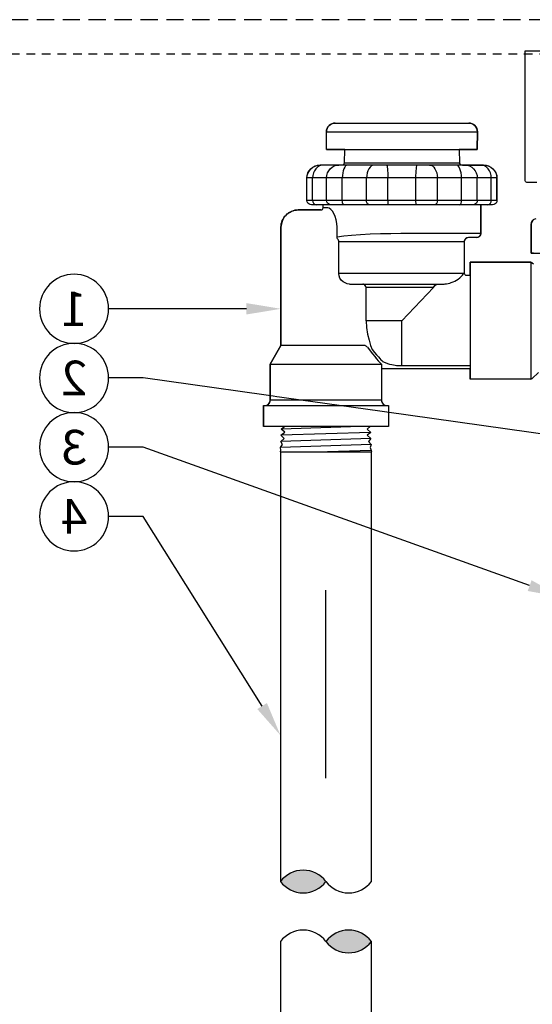
# Model space of a CAD drawing. Extents: x -2 to 114, y -9 to 27.
# Drawn here: x 69 to 76, y 12 to 26 of the extents above; entities that cross this region are included whole.
import ezdxf
from ezdxf import colors
from ezdxf.entities.mleader import LeaderData, LeaderLine
from ezdxf.enums import TextEntityAlignment as Align
from ezdxf.math import Vec2, Vec3

# ---------------------------------------------------------------- set-up
doc = ezdxf.new("R2010")
doc.units = 0
doc.header["$MEASUREMENT"] = 0
doc.linetypes.add('HIDDEN2', pattern=[0.1875, 0.125, -0.0625])
for name, color, linetype in [('HI-DETL-FINE', 249, 'Continuous'), ('HI-HTCH-FILL', 9, 'Continuous'), ('HI-PROD-FINE', 249, 'Continuous'), ('HI-PROD-OTLN', 3, 'Continuous'), ('HI-TEXT-STND', 2, 'Continuous')]:
    doc.layers.add(name, color=color, linetype=linetype)
doc.layers.add('HI-NPLT', color=252, linetype='HIDDEN2', plot=False)
doc.layers.add('REF', color=5, linetype='Continuous', plot=False)
doc.styles.add('HUNTER', font='ARIALN.TTF')
doc.styles.get("Standard").update_dxf_attribs({"font": 'arial.ttf'})

# ---------------------------------------------------------------- blocks, each defined once
blk = doc.blocks.new('_TagCircle')
at = {"transparency": 16777216}
blk.add_circle((0, 0), 0.125, dxfattribs=at)
at = {"transparency": 16777216, "style": 'HUNTER'}
blk.add_attdef('TAGNUMBER', text='', height=0.125, dxfattribs=at).set_placement((0, -0.0625), align=Align.CENTER)

msp = doc.modelspace()

# ---------------------------------------------------------------- linework, layer by layer
at = {"layer": 'HI-DETL-FINE'}
for p, q in [((72.4265, 20.2546), (72.4265, 6.4741)), ((72.4265, 20.2546), (73.7415, 20.2546)), ((73.7415, 6.4741), (73.7415, 20.2546))]:
    msp.add_line(p, q, dxfattribs=at)
for points in [[(72.4265, 20.2546), (72.4333, 20.28), (72.4285, 20.3191), (72.4548, 20.36), (72.4312, 20.4061), (72.4786, 20.4488), (72.4339, 20.493), (72.4877, 20.5373), (72.4366, 20.58), (72.4904, 20.6242), (72.4394, 20.6669), (72.4931, 20.7112), (72.4421, 20.7539), (72.4959, 20.7981), (72.4448, 20.8408), (72.4986, 20.8851), (72.4475, 20.9278), (72.5013, 20.972), (72.4502, 21.0147), (72.504, 21.059), (72.4529, 21.1017), (72.5067, 21.146), (72.4612, 21.1786), (72.5216, 21.2391), (73.6464, 21.2391), (73.6785, 21.2062), (73.66, 21.1892), (73.7138, 21.1447), (73.6627, 21.1022), (73.7165, 21.0574), (73.6654, 21.0152), (73.7192, 20.9708), (73.6681, 20.9283), (73.7219, 20.8835), (73.6708, 20.8413), (73.7246, 20.7969), (73.6735, 20.7544), (73.7273, 20.7096), (73.6762, 20.6674), (73.73, 20.6231), (73.6789, 20.5805), (73.7328, 20.5357), (73.6812, 20.4937), (73.7355, 20.4492), (73.7011, 20.404), (73.7381, 20.3626), (73.7253, 20.3152), (73.7409, 20.2756), (73.7415, 20.2546)], [(73.6785, 21.2062), (72.4612, 21.1786)], [(73.7138, 21.1447), (72.4529, 21.1017)], [(73.7192, 20.9708), (72.4475, 20.9278)], [(73.7165, 21.0574), (72.4502, 21.0147)], [(73.7246, 20.7969), (72.4421, 20.7539)], [(73.7219, 20.8835), (72.4448, 20.8408)], [(73.7273, 20.7096), (72.4394, 20.6669)], [(73.7328, 20.5357), (72.4339, 20.493)], [(73.73, 20.6231), (72.4366, 20.58)], [(73.7381, 20.3626), (72.4285, 20.3191)], [(73.7355, 20.4492), (72.4312, 20.4061)], [(73.7409, 20.2756), (73.1065, 20.2546)]]:
    msp.add_lwpolyline(points, dxfattribs=at)
at = {"layer": 'HI-PROD-FINE'}
for p, q in [((73.2176, 25.0062), (75.1504, 25.0062)), ((73.0948, 24.6249), (73.0926, 24.8801)), ((73.0926, 24.8801), (75.2754, 24.8801)), ((75.2732, 24.6249), (75.2754, 24.8801)), ((73.0948, 24.6249), (75.2732, 24.6249)), ((73.3516, 24.4307), (73.3561, 24.6249)), ((75.0119, 24.6249), (75.0164, 24.4307)), ((75.3658, 24.3999), (73.0022, 24.3999)), ((73.3516, 24.4306), (75.0137, 24.4306)), ((75.0164, 24.4307), (75.0166, 24.4285)), ((75.0166, 24.4285), (75.0189, 24.4211)), ((72.8088, 23.8874), (72.8088, 24.2124)), ((75.5592, 24.2124), (72.8088, 24.2124)), ((72.8919, 23.8874), (72.8919, 24.2124)), ((73.0941, 24.2124), (73.0978, 24.2498)), ((73.0941, 23.8874), (73.0941, 24.2124)), ((73.3213, 23.8874), (73.3213, 24.2124)), ((73.6715, 23.8874), (73.6715, 24.2124)), ((73.9818, 23.8874), (73.9818, 24.2124)), ((74.3862, 23.8874), (74.3862, 24.2124)), ((74.6965, 23.8874), (74.6965, 24.2124)), ((75.0467, 23.8874), (75.0467, 24.2124)), ((75.2703, 24.2498), (75.2739, 24.2124)), ((75.2739, 23.8874), (75.2739, 24.2124)), ((75.4761, 23.8874), (75.4761, 24.2124)), ((75.5592, 23.8874), (75.5592, 24.2124)), ((75.5592, 23.8874), (72.8088, 23.8874)), ((75.4948, 23.8249), (72.8733, 23.8249)), ((73.0435, 23.7812), (73.0435, 23.8249)), ((73.112, 23.7812), (73.0435, 23.7812)), ((75.3245, 23.4124), (75.3245, 23.8249)), ((73.0123, 23.7499), (72.684, 23.7499)), ((72.434, 23.4999), (72.434, 21.7904)), ((73.2466, 23.3607), (73.2466, 23.4999)), ((76.0535, 23.5419), (76.0535, 23.1249)), ((74.1682, 23.4124), (75.3245, 23.4124)), ((75.0845, 23.2874), (73.2707, 23.2874)), ((73.2707, 22.8299), (73.2707, 23.2874)), ((75.0845, 23.2874), (75.0845, 22.8387)), ((76.0535, 23.1249), (78.6365, 23.1249)), ((76.0496, 22.9949), (75.171, 22.9949)), ((75.171, 22.9949), (75.171, 21.3049)), ((76.0496, 22.9949), (76.0496, 21.3049)), ((75.079, 22.8299), (73.2707, 22.8299)), ((75.079, 22.8299), (75.0845, 22.8387)), ((75.1158, 22.8074), (75.171, 22.8074)), ((73.424, 22.6799), (74.7935, 22.6799)), ((73.6105, 22.6775), (73.6178, 22.6799)), ((73.6684, 22.1499), (73.6684, 22.6299)), ((74.6422, 22.6299), (73.6684, 22.6299)), ((74.184, 22.1499), (74.6422, 22.6299)), ((74.7935, 22.6799), (74.7937, 22.6799)), ((74.184, 22.1499), (73.6684, 22.1499)), ((74.184, 21.495), (74.184, 22.1499)), ((73.6448, 21.7904), (72.434, 21.7904)), ((75.171, 21.495), (74.184, 21.495)), ((76.0496, 21.3049), (75.171, 21.3049)), ((72.18, 20.9219), (72.18, 20.6219)), ((73.988, 20.9219), (73.988, 20.6219))]:
    msp.add_line(p, q, dxfattribs=at)
for points in [[(72.8088, 24.2124), (72.8127, 24.2498), (72.824, 24.2854), (72.8423, 24.3179), (72.8667, 24.3462), (72.8961, 24.3692), (72.9293, 24.3861), (72.9651, 24.3964), (73.0022, 24.3999)], [(73.0495, 24.3999), (73.0189, 24.3964), (72.9894, 24.3861), (72.9623, 24.3692), (72.9384, 24.3462), (72.9188, 24.3179), (72.9041, 24.2854), (72.895, 24.2498), (72.8919, 24.2124)], [(73.0978, 24.2498), (73.1084, 24.2854), (73.1254, 24.3179), (73.1479, 24.3462), (73.175, 24.3692), (73.2054, 24.3861), (73.238, 24.3964), (73.2715, 24.3999)], [(73.3078, 24.3999), (73.3142, 24.4003), (73.3259, 24.4028)], [(73.4008, 24.3999), (73.3848, 24.3964), (73.3696, 24.3861), (73.3559, 24.3692), (73.3439, 24.3462), (73.3343, 24.3179), (73.3272, 24.2854), (73.3228, 24.2498), (73.3213, 24.2124)], [(73.3259, 24.4028), (73.3361, 24.4075), (73.344, 24.4138), (73.3491, 24.421)], [(73.3491, 24.421), (73.3515, 24.4285), (73.3516, 24.4307)], [(73.7854, 24.3999), (73.7644, 24.3964), (73.7437, 24.3861), (73.7242, 24.3692), (73.7067, 24.3462), (73.6921, 24.3179), (73.6809, 24.2854), (73.6739, 24.2498), (73.6715, 24.2124)], [(73.962, 24.3999), (73.9649, 24.3964), (73.968, 24.3861), (73.9713, 24.3692), (73.9746, 24.3462), (73.9775, 24.3179), (73.9798, 24.2854), (73.9813, 24.2498), (73.9818, 24.2124)], [(74.3862, 24.2124), (74.3867, 24.2498), (74.3883, 24.2854), (74.3906, 24.3179), (74.3935, 24.3462), (74.3967, 24.3692), (74.4, 24.3861), (74.4032, 24.3964), (74.406, 24.3999)], [(74.5827, 24.3999), (74.6037, 24.3964), (74.6243, 24.3861), (74.6438, 24.3692), (74.6613, 24.3462), (74.676, 24.3179), (74.6871, 24.2854), (74.6941, 24.2498), (74.6965, 24.2124)], [(75.0467, 24.2124), (75.0453, 24.2498), (75.0409, 24.2854), (75.0337, 24.3179), (75.0241, 24.3462), (75.0122, 24.3692), (74.9984, 24.3861), (74.9832, 24.3964), (74.9672, 24.3999)], [(75.0164, 24.4307), (75.015, 24.4307), (75.0137, 24.4307)], [(75.0189, 24.4211), (75.024, 24.4139), (75.032, 24.4075), (75.0422, 24.4028)], [(75.0422, 24.4028), (75.054, 24.4002), (75.0602, 24.3999)], [(75.0965, 24.3999), (75.13, 24.3964), (75.1626, 24.3861), (75.1931, 24.3692), (75.2201, 24.3462), (75.2427, 24.3179), (75.2597, 24.2854), (75.2703, 24.2498)], [(75.4761, 24.2124), (75.473, 24.2498), (75.4639, 24.2854), (75.4492, 24.3179), (75.4296, 24.3462), (75.4057, 24.3692), (75.3786, 24.3861), (75.3492, 24.3964), (75.3185, 24.3999)], [(75.3658, 24.3999), (75.4029, 24.3964), (75.4387, 24.3861), (75.472, 24.3692), (75.5014, 24.3462), (75.5257, 24.3179), (75.544, 24.2854), (75.5553, 24.2498), (75.5592, 24.2124)], [(72.8733, 23.8249), (72.8537, 23.8278), (72.8359, 23.8365), (72.8215, 23.8502), (72.8121, 23.8677), (72.8088, 23.8874)], [(72.8919, 23.8874), (72.8946, 23.8677), (72.9021, 23.8502), (72.9136, 23.8365), (72.928, 23.8278), (72.9438, 23.8249)], [(73.154, 23.8249), (73.1359, 23.8278), (73.1194, 23.8365), (73.106, 23.8502), (73.0972, 23.8677), (73.0941, 23.8874)], [(73.2466, 23.4999), (73.2435, 23.5533), (73.2344, 23.6054), (73.2198, 23.6539), (73.2009, 23.6968), (73.1791, 23.7324), (73.1559, 23.7591), (73.1331, 23.7756), (73.112, 23.7812)], [(73.3466, 23.8249), (73.3388, 23.8278), (73.3318, 23.8365), (73.3262, 23.8502), (73.3225, 23.8677), (73.3213, 23.8874)], [(73.7107, 23.8249), (73.6989, 23.8278), (73.6881, 23.8365), (73.6793, 23.8502), (73.6736, 23.8677), (73.6715, 23.8874)], [(73.9818, 23.8874), (73.9814, 23.8677), (73.9801, 23.8502), (73.9783, 23.8365), (73.9761, 23.8278), (73.9738, 23.8249)], [(74.3942, 23.8249), (74.392, 23.8278), (74.3898, 23.8365), (74.3879, 23.8502), (74.3867, 23.8677), (74.3862, 23.8874)], [(74.6965, 23.8874), (74.6945, 23.8677), (74.6887, 23.8502), (74.6799, 23.8365), (74.6691, 23.8278), (74.6573, 23.8249)], [(75.0214, 23.8249), (75.0292, 23.8278), (75.0363, 23.8365), (75.0419, 23.8502), (75.0455, 23.8677), (75.0467, 23.8874)], [(75.2739, 23.8874), (75.2708, 23.8677), (75.262, 23.8502), (75.2487, 23.8365), (75.2321, 23.8278), (75.2141, 23.8249)], [(75.4243, 23.8249), (75.44, 23.8278), (75.4544, 23.8365), (75.4659, 23.8502), (75.4735, 23.8677), (75.4761, 23.8874)], [(75.5592, 23.8874), (75.5559, 23.8677), (75.5465, 23.8502), (75.5321, 23.8365), (75.5143, 23.8278), (75.4948, 23.8249)], [(73.2466, 23.3607), (73.3431, 23.374), (73.4559, 23.3856), (73.5834, 23.3953), (73.7236, 23.403), (73.8726, 23.4084), (74.0228, 23.4115), (74.1682, 23.4124)], [(73.2597, 23.3242), (73.2523, 23.3352), (73.2479, 23.3476), (73.2466, 23.3607)], [(75.262, 23.3499), (75.147, 23.3499)], [(73.2707, 23.2874), (73.2697, 23.2991), (73.2662, 23.3116), (73.2597, 23.3242)], [(73.424, 22.6799), (73.393, 22.6836), (73.3616, 22.6947), (73.3319, 22.7128), (73.3062, 22.7371), (73.2866, 22.766), (73.2747, 22.7975), (73.2707, 22.8299)], [(74.7937, 22.6799), (74.8115, 22.6806), (74.8311, 22.6826), (74.8522, 22.6863), (74.8748, 22.6918), (74.8986, 22.6994), (74.9235, 22.7092), (74.9488, 22.7213), (74.9739, 22.7356), (74.9983, 22.752), (75.0216, 22.7701), (75.0427, 22.7892), (75.0599, 22.807), (75.0719, 22.821), (75.079, 22.8299)], [(73.6684, 22.6299), (73.6629, 22.6459), (73.6539, 22.6601), (73.6425, 22.6709), (73.6301, 22.6776), (73.6178, 22.6799)], [(74.6422, 22.6299), (74.65, 22.6451), (74.6607, 22.6581), (74.6728, 22.668), (74.6851, 22.6747), (74.6969, 22.6786), (74.7083, 22.6799)], [(73.6684, 22.1499), (73.6733, 22.05), (73.6872, 21.954), (73.7077, 21.8666), (73.7308, 21.7927), (73.7531, 21.7339)], [(73.6848, 21.7653), (73.6752, 21.7733), (73.6663, 21.7801), (73.6582, 21.7854), (73.6509, 21.789), (73.6448, 21.7904)], [(74.184, 21.495), (74.172, 21.4951), (74.1585, 21.4955), (74.1434, 21.4963), (74.1263, 21.4975), (74.1073, 21.4995), (74.0861, 21.5023), (74.0626, 21.5063), (74.0368, 21.5117), (74.0086, 21.5189), (73.978, 21.5282), (73.9449, 21.5402), (73.9094, 21.5554)]]:
    msp.add_lwpolyline(points, dxfattribs=at)
for centre, radius, start, end in [((73.2176, 24.8812), 0.125, 90, 180.5), ((75.1504, 24.8812), 0.125, 359.5, 90), ((73.0123, 23.7812), 0.0312, 270, 0), ((72.684, 23.4999), 0.25, 90, 180), ((76.1365, 23.5419), 0.083, 101.19652, 180), ((75.147, 23.2874), 0.0625, 90, 180), ((75.262, 23.4124), 0.0625, 270, 0), ((76.0496, 22.9649), 0.03, 45, 90), ((75.1158, 22.8387), 0.0312, 179.99965, 270.00032), ((76.0496, 21.3349), 0.03, 270, 315)]:
    msp.add_arc(centre, radius, start, end, dxfattribs=at)
at = {"layer": 'HI-PROD-OTLN'}
for points in [[(76.1365, 24.1489), (75.9895, 24.1489, -0.4142136), (75.9695, 24.1689), (75.966, 26.0489), (77.052, 26.0489)], [(75.0166, 24.4307, 0.2540272), (75.032, 24.4075, 0.1219636), (75.0624, 24.3999), (75.3658, 24.3999, -0.3971386), (75.5592, 24.2124), (75.5592, 23.8874), (75.5559, 23.8677), (75.5465, 23.8502), (75.5321, 23.8365), (75.5143, 23.8278), (75.4948, 23.8249), (75.3245, 23.8249), (75.3245, 23.4124, -0.4142136), (75.262, 23.3499), (75.147, 23.3499, 0.4142136), (75.0845, 23.2874), (75.0845, 22.8386, 0.4142698), (75.1159, 22.8074), (75.171, 22.8074), (75.171, 22.9949), (76.0496, 22.9949, -0.1989124), (76.0708, 22.9861), (76.086, 22.9709)], [(76.086, 23.1249), (76.0535, 23.1249), (76.0535, 23.5419, -0.3341083), (76.1135, 23.6217)]]:
    msp.add_lwpolyline(points, format="xyb", dxfattribs=at)
at = {"layer": 'REF'}
msp.add_lwpolyline([(73.084, 15.5382), (73.084, 15.7882), (73.084, 18.0072), (73.084, 18.2572)], dxfattribs=at)

# ---------------------------------------------------------------- leaders
at = {"layer": 'HI-TEXT-STND'}
ml = msp.add_multileader_block('Standard', dxfattribs=at)
ml.set_content('_TagCircle', color=256, scale=-4)
ml.set_attribute('TAGNUMBER', '1', width=0)
ml.set_leader_properties()
ml.build(insert=Vec2(0, 0))
ml.multileader.update_dxf_attribs({"dogleg_length": 0.125, "arrow_head_size": 0.5, "scale": 4})
ctx = ml.context
ctx.base_point, ctx.scale, ctx.char_height, ctx.arrow_head_size, ctx.landing_gap_size, ctx.plane_origin = Vec3(68.9401, 22.3216), 4, 0.4, 0.5, 0.2, Vec3(70.6663, 22.664)
ctx.text_align_type = 2
notes = []
notes.append((ctx, [(0, (1, 1, 0), (70.4401, 22.3216), (-1, 0), 0.5, [(0, [(72.434, 22.3216)], 0, [])])]))
ctx.block.insert, ctx.block.scale = Vec3(69.4401, 22.3216), Vec3(-4, 4, 4)
ml = msp.add_multileader_block('Standard', dxfattribs=at)
ml.set_content('_TagCircle', color=256, scale=-4)
ml.set_attribute('TAGNUMBER', '3', width=0)
ml.set_leader_properties()
ml.build(insert=Vec2(0, 0))
ml.multileader.update_dxf_attribs({"dogleg_length": 0.125, "arrow_head_size": 0.5, "scale": 4})
ctx = ml.context
ctx.base_point, ctx.scale, ctx.char_height, ctx.arrow_head_size, ctx.landing_gap_size, ctx.plane_origin = Vec3(68.9401, 20.3216), 4, 0.4, 0.5, 0.2, Vec3(70.6663, 20.664)
ctx.text_align_type = 2
notes.append((ctx, [(0, (1, 1, 0), (70.4401, 20.3216), (-1, 0), 0.5, [(0, [(76.5028, 18.1523)], 0, [])])]))
ctx.block.insert, ctx.block.scale = Vec3(69.4401, 20.3216), Vec3(-4, 4, 4)
ml = msp.add_multileader_block('Standard', dxfattribs=at)
ml.set_content('_TagCircle', color=256, scale=-4)
ml.set_attribute('TAGNUMBER', '4', width=0)
ml.set_leader_properties()
ml.build(insert=Vec2(0, 0))
ml.multileader.update_dxf_attribs({"dogleg_length": 0.125, "arrow_head_size": 0.5, "scale": 4})
ctx = ml.context
ctx.base_point, ctx.scale, ctx.char_height, ctx.arrow_head_size, ctx.landing_gap_size, ctx.plane_origin = Vec3(68.9401, 19.3216), 4, 0.4, 0.5, 0.2, Vec3(70.6663, 19.664)
ctx.text_align_type = 2
notes.append((ctx, [(0, (1, 1, 0), (70.4401, 19.3216), (-1, 0), 0.5, [(0, [(72.4265, 16.1567)], 0, [])])]))
ctx.block.insert, ctx.block.scale = Vec3(69.4401, 19.3216), Vec3(-4, 4, 4)
for ctx, leaders in notes:
    for number, flags, end, landing, length, lines in leaders:
        leader = LeaderData()
        leader.index, (leader.has_last_leader_line, leader.has_dogleg_vector, leader.attachment_direction) = number, flags
        leader.last_leader_point, leader.dogleg_vector, leader.dogleg_length = Vec3(end), Vec3(landing), length
        for number, points, colour, breaks in lines:
            line = LeaderLine()
            line.index, line.vertices, line.color, line.breaks = number, Vec3.list(points), colors.encode_raw_color(colour), breaks
            leader.lines.append(line)
        ctx.leaders.append(leader)

# ---------------------------------------------------------------- next in the draw order: wipeouts: each hides what was drawn before it
for points in [[(73.823, 20.6219), (72.345, 20.6219), (72.345, 21.6081), (73.823, 21.6081)], [(72.3716, 14.0441), (73.9012, 14.0441), (73.9012, 13.1777), (72.3716, 13.1777)]]:
    msp.add_wipeout(points)

# ---------------------------------------------------------------- next in the draw order: hatches: boundary and pattern name
at = {"layer": 'HI-HTCH-FILL'}
for points in [[(72.4265, 14.0441, -0.5), (73.084, 14.0441, -0.5)], [(73.7415, 13.1777, -0.5), (73.084, 13.1777, -0.5)]]:
    msp.add_hatch(color=256, dxfattribs=at).paths.add_polyline_path(points)

# ---------------------------------------------------------------- next in the draw order: linework, layer by layer
at = {"layer": 'HI-DETL-FINE'}
for centre, start, end in [((72.7553, 13.7975), 36.8699, 143.1301), ((72.7553, 14.2907), 216.8699, 323.1301), ((73.4128, 14.2907), 216.8699, 323.1301), ((72.7553, 12.9312), 36.8699, 143.1301), ((73.4128, 12.9312), 36.8699, 143.1301), ((73.4128, 13.4243), 216.8699, 323.1301)]:
    msp.add_arc(centre, 0.4109, start, end, dxfattribs=at)
at = {"layer": 'HI-NPLT', "ltscale": 2}
msp.add_lwpolyline([(55.9, 26.5), (55.9, -2.5), (84.9, -2.5), (84.9, 26.5)], close=True, dxfattribs=at)
at = {"layer": 'HI-NPLT'}
msp.add_lwpolyline([(56.4, 26), (56.4, -2), (84.4, -2), (84.4, 26)], close=True, dxfattribs=at)
at = {"layer": 'HI-PROD-FINE'}
for p, q in [((72.434, 21.7904), (72.279, 21.5219)), ((72.279, 21.5219), (72.279, 21.0019)), ((72.279, 21.5219), (73.8869, 21.5219)), ((73.8838, 21.5273), (73.8869, 21.5219)), ((73.8869, 21.5219), (73.8869, 21.4524)), ((75.171, 21.4524), (73.8869, 21.4524)), ((73.889, 21.4524), (73.889, 21.0019)), ((72.18, 20.9219), (73.988, 20.9219)), ((73.889, 21.0019), (72.279, 21.0019))]:
    msp.add_line(p, q, dxfattribs=at)
for points in [[(73.6848, 21.7653), (73.7219, 21.7141), (73.7573, 21.6688), (73.7896, 21.63), (73.8178, 21.5977), (73.8415, 21.5717), (73.8604, 21.5516), (73.8744, 21.5369), (73.8838, 21.5273)], [(73.7531, 21.7339), (73.7871, 21.6909), (73.817, 21.6553), (73.8425, 21.6264), (73.8634, 21.6035), (73.8799, 21.5858), (73.8926, 21.5726), (73.9023, 21.5626), (73.9094, 21.5554)]]:
    msp.add_lwpolyline(points, dxfattribs=at)
for centre, start, end in [((72.199, 21.0019), 270, 0), ((73.969, 21.0019), 180, 270)]:
    msp.add_arc(centre, 0.08, start, end, dxfattribs=at)
at = {"layer": 'HI-PROD-OTLN'}
msp.add_lwpolyline([(76.159, 21.4019), (76.0708, 21.3137, -0.1989124), (76.0496, 21.3049), (75.171, 21.3049), (75.171, 21.4524), (73.889, 21.4524), (73.889, 21.0019, 0.4142136), (73.969, 20.9219), (73.988, 20.9219), (73.988, 20.6219), (72.18, 20.6219), (72.18, 20.9219), (72.199, 20.9219, 0.4142136), (72.279, 21.0019), (72.279, 21.5219), (72.434, 21.7904), (72.434, 23.4999, -0.4142136), (72.684, 23.7499), (73.0123, 23.7499, 0.4142136), (73.0435, 23.7812), (73.0435, 23.8249), (72.8733, 23.8249), (72.8537, 23.8278), (72.8359, 23.8365), (72.8215, 23.8502), (72.8121, 23.8677), (72.8088, 23.8874), (72.8088, 24.2124, -0.4025395), (73.0022, 24.3999), (73.3142, 24.4003, 0.3762523), (73.3516, 24.4307), (73.3561, 24.6249), (73.0948, 24.6249), (73.0926, 24.8801, -0.4167719), (73.2176, 25.0062), (75.1504, 25.0062, -0.4167719), (75.2754, 24.8801), (75.2732, 24.6249), (75.0119, 24.6249), (75.0164, 24.4307)], format="xyb", dxfattribs=at)

# ---------------------------------------------------------------- next in the draw order: leaders
at = {"layer": 'HI-TEXT-STND'}
ml = msp.add_multileader_block('Standard', dxfattribs=at)
ml.set_content('_TagCircle', color=256, scale=-4)
ml.set_attribute('TAGNUMBER', '2', width=0)
ml.set_leader_properties()
ml.build(insert=Vec2(0, 0))
ml.multileader.update_dxf_attribs({"dogleg_length": 0.125, "arrow_head_size": 0.5, "scale": 4})
ctx = ml.context
ctx.base_point, ctx.scale, ctx.char_height, ctx.arrow_head_size, ctx.landing_gap_size, ctx.plane_origin = Vec3(68.9401, 21.3216), 4, 0.4, 0.5, 0.2, Vec3(70.6663, 21.664)
ctx.text_align_type = 2
notes = []
notes.append((ctx, [(0, (1, 1, 0), (70.4401, 21.3216), (-1, 0), 0.5, [(0, [(79.9894, 19.9795)], 0, [])])]))
ctx.block.insert, ctx.block.scale = Vec3(69.4401, 21.3216), Vec3(-4, 4, 4)
for ctx, leaders in notes:
    for number, flags, end, landing, length, lines in leaders:
        leader = LeaderData()
        leader.index, (leader.has_last_leader_line, leader.has_dogleg_vector, leader.attachment_direction) = number, flags
        leader.last_leader_point, leader.dogleg_vector, leader.dogleg_length = Vec3(end), Vec3(landing), length
        for number, points, colour, breaks in lines:
            line = LeaderLine()
            line.index, line.vertices, line.color, line.breaks = number, Vec3.list(points), colors.encode_raw_color(colour), breaks
            leader.lines.append(line)
        ctx.leaders.append(leader)

doc.saveas('drawing.dxf')
